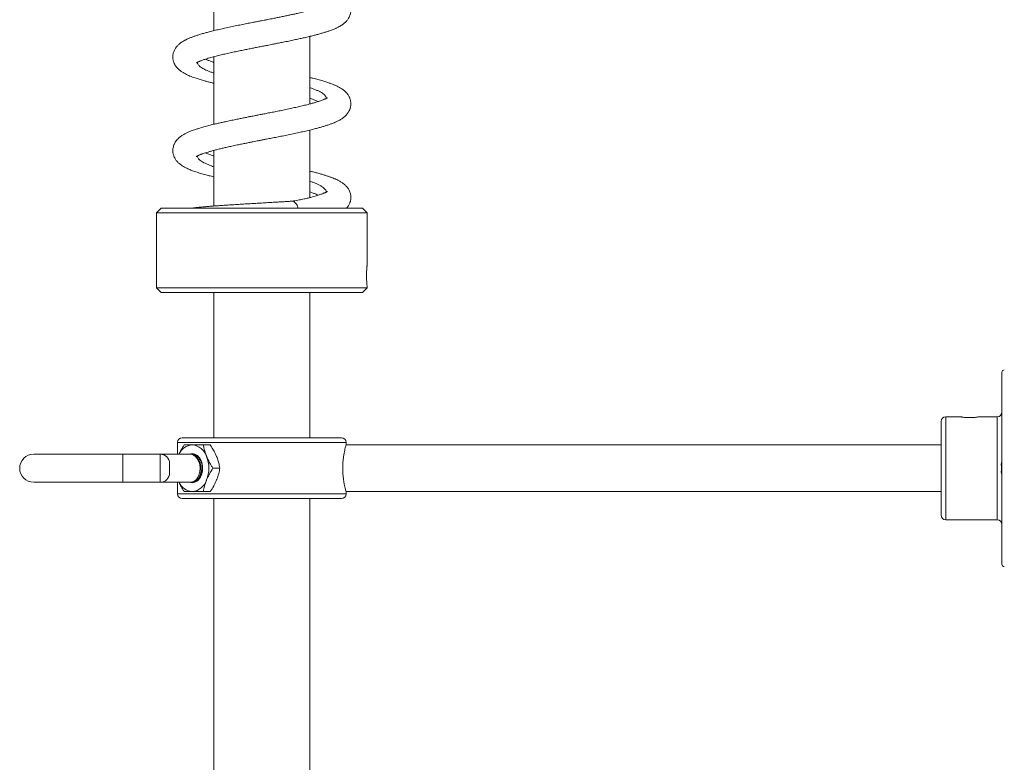
# Model space of a CAD drawing. Units: millimetres. Extents: x -849 to 1242, y -1140 to 1421.
# Drawn here: x -543 to -333, y -63 to 96 of the extents above; entities that cross this region are included whole.
import ezdxf

# ---------------------------------------------------------------- set-up
doc = ezdxf.new("R2010")
doc.units = ezdxf.units.MM

msp = doc.modelspace()

# ---------------------------------------------------------------- linework, layer by layer
at = {"color": 7, "linetype": 'Continuous', "lineweight": 0}
for p, q in [((-501.49, 108.03), (-501.49, 93.6)), ((-480.99, 77.95), (-480.99, 92.38)), ((-501.49, 87.95), (-501.64, 87.99)), ((-501.49, 88.03), (-501.49, 73.6)), ((-480.99, 78.03), (-480.84, 77.99)), ((-480.99, 57.94), (-480.99, 72.38)), ((-501.49, 67.95), (-501.64, 67.99)), ((-501.49, 68.03), (-501.49, 56.15)), ((-480.99, 58.03), (-480.82, 57.99)), ((-512.74, 55.69), (-513.74, 54.69)), ((-513.74, 54.69), (-513.74, 38.69)), ((-468.74, 54.69), (-513.74, 54.69)), ((-469.74, 55.69), (-512.74, 55.69)), ((-468.74, 54.69), (-469.74, 55.69)), ((-468.74, 43.88), (-468.74, 54.69)), ((-513.74, 38.69), (-512.74, 37.69)), ((-468.74, 38.69), (-513.74, 38.69)), ((-469.74, 37.69), (-468.74, 38.69)), ((-469.74, 37.69), (-512.74, 37.69)), ((-501.49, 37.69), (-501.49, 6.65)), ((-480.99, 6.65), (-480.99, 37.69)), ((-333.24, 20.65), (-333.24, 0.15)), ((-342.24, 11.15), (-345.24, 11.15)), ((-334.24, 11.15), (-338.04, 11.15)), ((-346.24, 10.15), (-346.24, -9.85)), ((-474.24, 6.65), (-508.24, 6.65)), ((-509.24, 5.65), (-509.24, 3.15)), ((-502.24, 5.15), (-503.73, 5.15)), ((-346.24, 5.15), (-473.27, 5.15)), ((-473.24, 5.25), (-473.24, 5.65)), ((-520.94, 3.15), (-539.94, 3.15)), ((-512.94, 3.15), (-520.94, 3.15)), ((-506.62, 3.15), (-512.94, 3.15)), ((-506.22, 3.15), (-506.61, 3.15)), ((-510.94, 1.15), (-510.94, -0.85)), ((-500.2, 0.15), (-501.69, 0.15)), ((-333.41, 0.75), (-333.24, 0.75)), ((-333.24, 0.15), (-333.24, -20.35)), ((-333.24, -0.45), (-333.41, -0.45)), ((-333.24, -1.5), (-333.24, -1.63)), ((-539.94, -2.85), (-520.94, -2.85)), ((-520.94, -2.85), (-512.94, -2.85)), ((-512.94, -2.85), (-506.47, -2.85)), ((-509.24, -2.85), (-509.24, -5.35)), ((-506.08, -2.79), (-505.96, -2.79)), ((-506.08, -2.8), (-505.98, -2.8)), ((-502.24, -4.85), (-503.73, -4.85)), ((-473.27, -4.85), (-346.24, -4.85)), ((-473.24, -5.35), (-473.24, -4.94)), ((-474.24, -6.35), (-508.24, -6.35)), ((-501.49, -6.35), (-501.49, -86.35)), ((-480.99, -216.35), (-480.99, -6.35)), ((-345.24, -10.85), (-334.24, -10.85))]:
    msp.add_line(p, q, dxfattribs=at)
at = {"color": 8, "linetype": 'Continuous', "lineweight": 0}
for p, q in [((-345.24, 11.15), (-345.24, -10.85)), ((-334.24, 11.15), (-334.24, -10.85)), ((-473.24, 5.65), (-509.24, 5.65)), ((-520.94, 3.15), (-520.94, -2.85)), ((-512.94, -2.85), (-512.94, 3.15)), ((-473.24, -5.35), (-509.24, -5.35))]:
    msp.add_line(p, q, dxfattribs=at)
at = {"color": 7, "linetype": 'Continuous', "lineweight": 0, "flags": 128}
msp.add_lwpolyline([(-506.63, 3.16), (-506.37, 3.22), (-506.09, 3.25), (-505.8, 3.22), (-505.52, 3.15), (-505.25, 3.02), (-504.99, 2.84), (-504.75, 2.61), (-504.54, 2.34), (-504.35, 2.04), (-504.19, 1.7), (-504.06, 1.34), (-503.97, 0.95), (-503.91, 0.56), (-503.9, 0.15), (-503.91, -0.25), (-503.97, -0.65), (-504.06, -1.03), (-504.19, -1.4), (-504.35, -1.74), (-504.54, -2.04), (-504.75, -2.31), (-504.99, -2.53), (-505.25, -2.71), (-505.52, -2.84), (-505.8, -2.92), (-506.09, -2.95), (-506.37, -2.92), (-506.64, -2.85)], dxfattribs=at)
at = {"color": 7, "linetype": 'Continuous', "lineweight": 0}
for centre, radius, start, end in [((-332.74, 20.65), 0.5, 90, 180), ((-345.24, 10.15), 1, 90, 180), ((-334.24, 12.15), 1, 270, 0), ((-508.24, 5.65), 1, 90, 180), ((-474.24, 5.65), 1, 0, 90), ((-505.85, 1.82), 3.34, 94.0701, 156.4588), ((-506.43, 1.61), 3.55, 16.9918, 84.5452), ((-539.94, 0.15), 3, 90, 270), ((-512.94, 1.15), 2, 0, 90), ((-509.33, 0.15), 6.78, 338.3645, 21.6355), ((-507.15, 0.11), 3.25, 296.3065, 21.4077), ((-506.88, 0.27), 2.98, 12.374, 28.8942), ((-326.17, 0.15), 7.27, 166.5263, 175.2638), ((-512.94, -0.85), 2, 270, 0), ((-326.17, 0.15), 7.27, 184.7362, 193.4737), ((-505.83, -1.48), 3.38, 203.8787, 265.5924), ((-506.43, -1.31), 3.55, 275.4543, 343.0087), ((-508.24, -5.35), 1, 180, 270), ((-474.24, -5.35), 1, 270, 0), ((-345.24, -9.85), 1, 180, 270), ((-334.24, -11.85), 1, 0, 90), ((-332.74, -20.35), 0.5, 180, 270)]:
    msp.add_arc(centre, radius, start, end, dxfattribs=at)
for points, knots in [([(-505.23, 86.72), (-505.23, 86.72), (-505.24, 86.7), (-505.17, 86.76), (-505.01, 86.84), (-504.84, 86.92), (-504.67, 87), (-504.46, 87.09), (-504.21, 87.19), (-503.92, 87.3), (-503.58, 87.42), (-503.16, 87.55), (-502.67, 87.7), (-502.13, 87.86), (-501.41, 88.05), (-500.52, 88.28), (-499.42, 88.55), (-498.3, 88.8), (-497.17, 89.05), (-496.06, 89.28), (-495, 89.5), (-493.99, 89.7), (-493.04, 89.89), (-492.24, 90.04), (-491.61, 90.17), (-491.13, 90.26), (-490.71, 90.34), (-490.27, 90.43), (-489.75, 90.53), (-489.09, 90.66), (-488.3, 90.82), (-487.39, 91), (-486.33, 91.21), (-485.2, 91.44), (-484.09, 91.68), (-483.09, 91.9), (-482.1, 92.12), (-481.15, 92.34), (-480.26, 92.56), (-479.45, 92.77), (-478.69, 92.98), (-477.95, 93.2), (-477.38, 93.38), (-476.93, 93.53), (-476.58, 93.65), (-476.2, 93.79), (-475.83, 93.94), (-475.5, 94.08), (-475.21, 94.22), (-474.89, 94.38), (-474.54, 94.57), (-474.18, 94.79), (-473.86, 95.01), (-473.58, 95.25), (-473.32, 95.48), (-473.09, 95.73), (-472.89, 95.99), (-472.69, 96.3), (-472.5, 96.67), (-472.37, 97.05), (-472.29, 97.39), (-472.24, 97.73), (-472.23, 98.08), (-472.26, 98.43), (-472.32, 98.73), (-472.38, 98.96), (-472.45, 99.16), (-472.55, 99.4), (-472.72, 99.73), (-472.96, 100.1), (-473.26, 100.44), (-473.58, 100.74), (-473.93, 101.02), (-474.34, 101.3), (-474.73, 101.52), (-475.13, 101.73), (-475.59, 101.94), (-476.14, 102.17), (-476.78, 102.41), (-477.48, 102.64), (-478.15, 102.85), (-478.79, 103.03), (-479.44, 103.21), (-480.14, 103.39), (-480.66, 103.52), (-480.96, 103.6), (-480.99, 103.6)], [0, 0, 0, 0, 0.001214, 0.016526, 0.03171, 0.042161, 0.051294, 0.059613, 0.067191, 0.07564, 0.085654, 0.097249, 0.110006, 0.122943, 0.136025, 0.15783, 0.178817, 0.198889, 0.218012, 0.23615, 0.253179, 0.269068, 0.283814, 0.297417, 0.305828, 0.31312, 0.319205, 0.325192, 0.333279, 0.343329, 0.355478, 0.369737, 0.386116, 0.405585, 0.423841, 0.440869, 0.45666, 0.475774, 0.492653, 0.507874, 0.524375, 0.540375, 0.556839, 0.564925, 0.57365, 0.583497, 0.594476, 0.604684, 0.612297, 0.620953, 0.632652, 0.644992, 0.655871, 0.665271, 0.675148, 0.683876, 0.691468, 0.699816, 0.709977, 0.719043, 0.726654, 0.733194, 0.740997, 0.749405, 0.756094, 0.759888, 0.764504, 0.770804, 0.778816, 0.790898, 0.80172, 0.811137, 0.825653, 0.838882, 0.851268, 0.863405, 0.876711, 0.892453, 0.910409, 0.927546, 0.942859, 0.956425, 0.969635, 0.983224, 0.998718, 1, 1, 1, 1]), ([(-477.25, 99.26), (-477.25, 99.26), (-477.25, 99.26), (-477.31, 99.23), (-477.39, 99.19), (-477.51, 99.12), (-477.68, 99.04), (-477.9, 98.94), (-478.14, 98.84), (-478.38, 98.75), (-478.61, 98.67), (-479.03, 98.52), (-479.71, 98.31), (-480.64, 98.04), (-481.6, 97.79), (-482.58, 97.55), (-483.55, 97.32), (-484.48, 97.12), (-485.31, 96.94), (-486.19, 96.75), (-487.09, 96.57), (-487.94, 96.39), (-488.69, 96.24), (-489.35, 96.11), (-489.9, 96), (-490.34, 95.92), (-490.81, 95.82), (-491.4, 95.71), (-492.16, 95.56), (-493.09, 95.38), (-494.16, 95.17), (-495.35, 94.93), (-496.61, 94.68), (-497.9, 94.41), (-499.14, 94.14), (-500.31, 93.88), (-501.41, 93.62), (-502.41, 93.37), (-503.32, 93.13), (-504.13, 92.91), (-504.87, 92.68), (-505.42, 92.5), (-505.83, 92.36), (-506.13, 92.24), (-506.44, 92.12), (-506.73, 92), (-507, 91.89), (-507.23, 91.78), (-507.46, 91.67), (-507.75, 91.52), (-508.08, 91.33), (-508.43, 91.11), (-508.73, 90.88), (-509, 90.65), (-509.21, 90.44), (-509.39, 90.24), (-509.53, 90.06), (-509.68, 89.85), (-509.84, 89.59), (-509.99, 89.28), (-510.1, 88.97), (-510.17, 88.69), (-510.21, 88.47), (-510.23, 88.25), (-510.24, 88.01), (-510.23, 87.71), (-510.19, 87.38), (-510.11, 87.06), (-510, 86.74), (-509.83, 86.38), (-509.6, 86), (-509.32, 85.65), (-509.05, 85.38), (-508.81, 85.17), (-508.48, 84.91), (-508.08, 84.65), (-507.58, 84.37), (-507.09, 84.13), (-506.58, 83.91), (-506.05, 83.71), (-505.53, 83.52), (-505.06, 83.36), (-504.62, 83.23), (-504.15, 83.09), (-503.6, 82.93), (-502.96, 82.75), (-502.25, 82.57), (-501.74, 82.44), (-501.49, 82.38)], [0, 0, 0, 0, 0.008845, 0.016819, 0.024191, 0.032193, 0.041693, 0.052452, 0.062075, 0.069956, 0.077045, 0.08435, 0.107304, 0.131301, 0.148517, 0.167603, 0.188573, 0.202067, 0.216248, 0.231118, 0.246176, 0.259721, 0.271605, 0.281819, 0.290353, 0.2972, 0.302439, 0.312022, 0.324106, 0.337505, 0.354844, 0.373561, 0.39365, 0.414816, 0.4369, 0.45604, 0.475877, 0.496547, 0.513131, 0.530756, 0.548295, 0.563802, 0.57176, 0.579818, 0.588024, 0.596387, 0.604244, 0.610967, 0.617114, 0.624843, 0.636934, 0.64872, 0.659217, 0.668478, 0.676898, 0.683154, 0.688885, 0.69458, 0.701414, 0.709383, 0.717547, 0.723961, 0.728619, 0.732536, 0.737837, 0.744654, 0.752113, 0.758688, 0.765394, 0.775302, 0.786939, 0.797712, 0.807239, 0.81579, 0.82415, 0.840479, 0.856203, 0.871404, 0.885384, 0.900718, 0.914324, 0.925224, 0.935025, 0.945588, 0.956972, 0.9709, 0.985965, 1, 1, 1, 1]), ([(-501.49, 84.53), (-501.52, 84.54), (-501.84, 84.65), (-502.31, 84.83), (-502.92, 85.08), (-503.43, 85.32), (-503.87, 85.55), (-504.24, 85.79), (-504.54, 86.03), (-504.77, 86.26), (-504.91, 86.5), (-504.99, 86.7), (-504.98, 86.82), (-504.97, 86.85)], [0, 0, 0, 0, 0.014933, 0.13538, 0.236358, 0.337335, 0.440469, 0.543601, 0.644579, 0.745557, 0.848689, 0.951822, 1, 1, 1, 1]), ([(-503.26, 87.52), (-503.18, 87.48), (-502.91, 87.35), (-502.36, 87.13), (-501.84, 86.93), (-501.53, 86.83), (-501.49, 86.81)], [0, 0, 0, 0, 0.159531, 0.552939, 0.94635, 1, 1, 1, 1]), ([(-505.23, 66.71), (-505.23, 66.71), (-505.25, 66.7), (-505.19, 66.74), (-505.09, 66.8), (-504.99, 66.85), (-504.85, 66.92), (-504.66, 67.01), (-504.43, 67.1), (-504.2, 67.19), (-503.92, 67.3), (-503.53, 67.43), (-503.02, 67.6), (-502.45, 67.77), (-501.82, 67.95), (-501.1, 68.14), (-500.32, 68.33), (-499.49, 68.53), (-498.6, 68.73), (-497.59, 68.95), (-496.57, 69.17), (-495.57, 69.38), (-494.69, 69.56), (-493.87, 69.72), (-493.15, 69.87), (-492.53, 69.99), (-492.02, 70.09), (-491.62, 70.17), (-491.29, 70.23), (-490.97, 70.3), (-490.61, 70.36), (-490.02, 70.48), (-489.16, 70.65), (-488.04, 70.87), (-486.83, 71.11), (-485.55, 71.37), (-484.29, 71.64), (-483.06, 71.9), (-481.87, 72.17), (-480.77, 72.43), (-479.8, 72.68), (-478.98, 72.9), (-478.23, 73.11), (-477.62, 73.3), (-477.16, 73.45), (-476.8, 73.57), (-476.49, 73.68), (-476.17, 73.81), (-475.8, 73.96), (-475.41, 74.12), (-475.07, 74.29), (-474.77, 74.44), (-474.47, 74.61), (-474.17, 74.8), (-473.88, 75), (-473.59, 75.23), (-473.33, 75.47), (-473.08, 75.74), (-472.88, 76.01), (-472.72, 76.26), (-472.6, 76.47), (-472.5, 76.69), (-472.4, 76.95), (-472.32, 77.24), (-472.26, 77.53), (-472.24, 77.78), (-472.24, 77.98), (-472.24, 78.17), (-472.26, 78.42), (-472.32, 78.74), (-472.41, 79.08), (-472.53, 79.37), (-472.66, 79.63), (-472.82, 79.9), (-473.06, 80.22), (-473.36, 80.54), (-473.67, 80.82), (-473.94, 81.02), (-474.19, 81.2), (-474.52, 81.4), (-474.93, 81.63), (-475.45, 81.88), (-476.03, 82.12), (-476.68, 82.37), (-477.41, 82.62), (-478.27, 82.88), (-479.25, 83.16), (-480.17, 83.4), (-480.77, 83.55), (-480.99, 83.6)], [0, 0, 0, 0, 0.000106, 0.015931, 0.024848, 0.031902, 0.038775, 0.047936, 0.057945, 0.066456, 0.073414, 0.086858, 0.100736, 0.114884, 0.129134, 0.143792, 0.160762, 0.175234, 0.191209, 0.208699, 0.22771, 0.242869, 0.257271, 0.270082, 0.281289, 0.290883, 0.298857, 0.304886, 0.309521, 0.314228, 0.319662, 0.325823, 0.341622, 0.359001, 0.377954, 0.39848, 0.420596, 0.440278, 0.461142, 0.483234, 0.500383, 0.517162, 0.533496, 0.548789, 0.558933, 0.56797, 0.575914, 0.584428, 0.594564, 0.606131, 0.616281, 0.625181, 0.63417, 0.644006, 0.654676, 0.663696, 0.672993, 0.682554, 0.6913, 0.698542, 0.704275, 0.709159, 0.715016, 0.721876, 0.728796, 0.734135, 0.73794, 0.74156, 0.746747, 0.754847, 0.762852, 0.769395, 0.77524, 0.782913, 0.792576, 0.805177, 0.815805, 0.824607, 0.833276, 0.842197, 0.857639, 0.873718, 0.890072, 0.906685, 0.924549, 0.944339, 0.966051, 0.988052, 1, 1, 1, 1]), ([(-480.99, 81.45), (-480.88, 81.41), (-480.5, 81.28), (-479.94, 81.06), (-479.3, 80.79), (-478.75, 80.51), (-478.29, 80.24), (-477.94, 79.96), (-477.68, 79.69), (-477.53, 79.41), (-477.47, 79.23), (-477.49, 79.13), (-477.49, 79.13)], [0, 0, 0, 0, 0.048999, 0.166167, 0.283334, 0.403907, 0.52448, 0.641633, 0.758787, 0.879344, 0.999902, 1, 1, 1, 1]), ([(-477.25, 79.27), (-477.25, 79.27), (-477.24, 79.27), (-477.28, 79.25), (-477.36, 79.2), (-477.51, 79.12), (-477.68, 79.04), (-477.9, 78.94), (-478.18, 78.83), (-478.52, 78.7), (-478.94, 78.55), (-479.43, 78.39), (-480.01, 78.22), (-480.65, 78.04), (-481.43, 77.83), (-482.37, 77.6), (-483.44, 77.35), (-484.59, 77.09), (-485.79, 76.83), (-487.02, 76.58), (-488.19, 76.34), (-489.28, 76.13), (-490.15, 75.96), (-490.78, 75.83), (-491.2, 75.75), (-491.64, 75.66), (-492.16, 75.56), (-492.77, 75.44), (-493.44, 75.31), (-494.17, 75.17), (-494.99, 75), (-495.87, 74.83), (-496.88, 74.62), (-497.94, 74.4), (-499, 74.17), (-499.93, 73.97), (-500.74, 73.78), (-501.43, 73.62), (-502.02, 73.47), (-502.55, 73.34), (-503.08, 73.2), (-503.61, 73.05), (-504.17, 72.89), (-504.78, 72.71), (-505.36, 72.52), (-505.87, 72.34), (-506.29, 72.19), (-506.65, 72.04), (-507.08, 71.86), (-507.59, 71.61), (-508.17, 71.28), (-508.7, 70.92), (-509.12, 70.54), (-509.45, 70.18), (-509.71, 69.81), (-509.89, 69.49), (-510.03, 69.16), (-510.15, 68.8), (-510.23, 68.38), (-510.25, 67.96), (-510.22, 67.56), (-510.15, 67.21), (-510.06, 66.89), (-509.93, 66.58), (-509.71, 66.16), (-509.38, 65.72), (-509, 65.32), (-508.61, 65), (-508.26, 64.77), (-507.94, 64.57), (-507.61, 64.39), (-507.24, 64.2), (-506.84, 64.02), (-506.42, 63.85), (-506.01, 63.69), (-505.57, 63.54), (-505.08, 63.37), (-504.56, 63.21), (-504.03, 63.05), (-503.5, 62.9), (-502.98, 62.76), (-502.48, 62.63), (-502.03, 62.51), (-501.69, 62.43), (-501.51, 62.39), (-501.49, 62.38)], [0, 0, 0, 0, 0.000448, 0.011007, 0.022449, 0.033277, 0.044031, 0.054231, 0.064853, 0.075897, 0.087122, 0.101057, 0.114888, 0.129422, 0.145309, 0.166231, 0.186171, 0.20509, 0.226399, 0.246244, 0.264665, 0.281663, 0.297195, 0.304669, 0.310944, 0.316737, 0.324647, 0.334915, 0.344645, 0.355842, 0.368515, 0.38267, 0.397302, 0.416704, 0.43447, 0.450586, 0.465039, 0.477818, 0.488915, 0.498899, 0.509009, 0.520536, 0.532341, 0.545803, 0.561529, 0.574035, 0.584888, 0.594528, 0.604552, 0.621328, 0.640402, 0.659967, 0.674188, 0.686826, 0.697703, 0.70661, 0.71283, 0.721054, 0.730789, 0.740153, 0.748923, 0.756283, 0.762649, 0.770514, 0.780017, 0.79522, 0.810863, 0.823601, 0.834712, 0.844993, 0.855036, 0.86638, 0.879112, 0.890566, 0.900804, 0.912132, 0.924885, 0.937298, 0.948862, 0.95987, 0.972007, 0.980714, 0.990021, 0.998732, 1, 1, 1, 1]), ([(-479.22, 78.46), (-479.24, 78.48), (-479.45, 78.58), (-479.92, 78.78), (-480.48, 79), (-480.87, 79.13), (-480.99, 79.17)], [0, 0, 0, 0, 0.054709, 0.438899, 0.834255, 1, 1, 1, 1]), ([(-503.26, 67.52), (-503.09, 67.44), (-502.72, 67.27), (-502.12, 67.03), (-501.67, 66.88), (-501.49, 66.81)], [0, 0, 0, 0, 0.3311991, 0.7265102, 1, 1, 1, 1]), ([(-501.49, 64.53), (-501.67, 64.6), (-502.12, 64.75), (-502.74, 65), (-503.35, 65.27), (-503.87, 65.55), (-504.29, 65.82), (-504.63, 66.1), (-504.85, 66.37), (-504.97, 66.62), (-504.98, 66.78), (-504.98, 66.85)], [0, 0, 0, 0, 0.0815922, 0.2021513, 0.3192891, 0.4364266, 0.5569683, 0.6775102, 0.7946298, 0.9117498, 1, 1, 1, 1]), ([(-473.14, 55.69), (-473.12, 55.71), (-473.02, 55.81), (-472.86, 56.04), (-472.67, 56.34), (-472.53, 56.62), (-472.43, 56.86), (-472.37, 57.05), (-472.31, 57.26), (-472.27, 57.49), (-472.23, 57.8), (-472.23, 58.12), (-472.26, 58.46), (-472.33, 58.79), (-472.43, 59.14), (-472.59, 59.49), (-472.77, 59.82), (-472.96, 60.09), (-473.17, 60.34), (-473.41, 60.59), (-473.7, 60.85), (-474, 61.07), (-474.3, 61.27), (-474.58, 61.44), (-474.85, 61.59), (-475.09, 61.71), (-475.29, 61.8), (-475.5, 61.9), (-475.72, 61.99), (-476.1, 62.15), (-476.6, 62.34), (-477.24, 62.56), (-477.91, 62.77), (-478.63, 62.99), (-479.42, 63.21), (-480.2, 63.41), (-480.75, 63.54), (-480.99, 63.6)], [0, 0, 0, 0, 0.0055801, 0.032667, 0.0612052, 0.0853703, 0.1041937, 0.1177748, 0.1300549, 0.1457996, 0.1647257, 0.1908304, 0.2115393, 0.2330759, 0.2603749, 0.289436, 0.3144541, 0.3389268, 0.3639215, 0.3925174, 0.4247841, 0.4628556, 0.4899562, 0.5195199, 0.5468231, 0.5688474, 0.5861299, 0.604285, 0.6249698, 0.6473647, 0.7022825, 0.7517095, 0.8013466, 0.8516515, 0.9035542, 0.9572505, 1, 1, 1, 1]), ([(-480.99, 61.45), (-480.77, 61.38), (-480.3, 61.21), (-479.65, 60.95), (-479.05, 60.67), (-478.54, 60.39), (-478.13, 60.12), (-477.81, 59.84), (-477.6, 59.57), (-477.49, 59.33), (-477.5, 59.18), (-477.5, 59.13)], [0, 0, 0, 0, 0.099445, 0.216503, 0.33696, 0.457417, 0.574497, 0.691578, 0.812059, 0.932541, 1, 1, 1, 1]), ([(-477.24, 59.27), (-477.24, 59.27), (-477.23, 59.28), (-477.27, 59.25), (-477.36, 59.2), (-477.51, 59.12), (-477.68, 59.04), (-477.83, 58.97), (-477.99, 58.9), (-478.2, 58.82), (-478.49, 58.71), (-478.83, 58.59), (-479.22, 58.46), (-479.65, 58.32), (-480.17, 58.16), (-480.79, 57.99), (-481.56, 57.8), (-482.5, 57.6), (-483.6, 57.4), (-484.39, 57.26), (-484.8, 57.18)], [0, 0, 0, 0, 0.007537, 0.049923, 0.109988, 0.163895, 0.19745, 0.230069, 0.261726, 0.29526, 0.339439, 0.394887, 0.443828, 0.498979, 0.56051, 0.629142, 0.70621, 0.793542, 0.891711, 1, 1, 1, 1]), ([(-479.22, 58.46), (-479.36, 58.53), (-479.69, 58.68), (-480.28, 58.92), (-480.76, 59.09), (-480.99, 59.17)], [0, 0, 0, 0, 0.2739706, 0.6575824, 1, 1, 1, 1]), ([(-484.75, 57.19), (-485.04, 57.17), (-485.61, 57.13), (-486.47, 57.08), (-487.32, 57.03), (-488.19, 56.98), (-489.08, 56.93), (-490.11, 56.86), (-491.26, 56.8), (-492.5, 56.72), (-493.69, 56.65), (-494.93, 56.58), (-496.22, 56.5), (-497.52, 56.42), (-498.7, 56.34), (-499.76, 56.27), (-500.71, 56.21), (-501.61, 56.14), (-502.44, 56.08), (-503.21, 56.01), (-503.85, 55.96), (-504.4, 55.91), (-504.89, 55.86), (-505.37, 55.81), (-505.85, 55.75), (-506.14, 55.71), (-506.28, 55.69)], [0, 0, 0, 0, 0.038912, 0.073825, 0.107802, 0.14293, 0.17886, 0.214634, 0.266394, 0.315526, 0.362604, 0.407977, 0.465753, 0.520276, 0.5715, 0.619421, 0.664034, 0.705395, 0.751235, 0.793008, 0.8307, 0.864296, 0.894117, 0.926717, 0.964673, 1, 1, 1, 1]), ([(-484.74, 57.18), (-484.73, 57.19), (-484.63, 57.22), (-484.41, 57.12), (-484.11, 56.9), (-483.84, 56.54), (-483.63, 56.13), (-483.52, 55.83), (-483.47, 55.69)], [0, 0, 0, 0, 0.024428, 0.244845, 0.458881, 0.661156, 0.847962, 1, 1, 1, 1]), ([(-468.74, 38.69), (-468.74, 38.7), (-468.74, 38.71), (-468.75, 38.83), (-468.77, 39), (-468.8, 39.24), (-468.82, 39.55), (-468.85, 39.9), (-468.87, 40.29), (-468.88, 40.71), (-468.89, 41.14), (-468.89, 41.58), (-468.88, 42.01), (-468.86, 42.42), (-468.84, 42.8), (-468.81, 43.13), (-468.79, 43.42), (-468.77, 43.64), (-468.75, 43.8), (-468.74, 43.88), (-468.74, 43.88), (-468.74, 43.88)], [0, 0, 0, 0, 0.052685, 0.106904, 0.159587, 0.213786, 0.266689, 0.321115, 0.374156, 0.428749, 0.481551, 0.535897, 0.588451, 0.642523, 0.69521, 0.749408, 0.802397, 0.856924, 0.909918, 0.964466, 1, 1, 1, 1]), ([(-342.24, 11.15), (-342.23, 11.15), (-342.22, 11.15), (-342.13, 11.13), (-341.99, 11.11), (-341.8, 11.08), (-341.56, 11.04), (-341.28, 11.01), (-340.96, 10.98), (-340.62, 10.96), (-340.27, 10.95), (-339.92, 10.95), (-339.57, 10.96), (-339.24, 10.98), (-338.94, 11.01), (-338.67, 11.05), (-338.44, 11.08), (-338.25, 11.11), (-338.12, 11.14), (-338.05, 11.15), (-338.04, 11.15), (-338.04, 11.15)], [0, 0, 0, 0, 0.052271, 0.106073, 0.158339, 0.21209, 0.264932, 0.319283, 0.37253, 0.427357, 0.479957, 0.534126, 0.586035, 0.639433, 0.691683, 0.7454, 0.798486, 0.853106, 0.906236, 0.960951, 1, 1, 1, 1]), ([(-508.93, 3.15), (-508.89, 3.24), (-508.76, 3.52), (-508.41, 4.19), (-508.05, 4.77), (-507.81, 5.15)], [0, 0, 0, 0, 0.128514, 0.415613, 1, 1, 1, 1]), ([(-507.81, 5.15), (-507.57, 5.15), (-507.2, 5.15), (-506.6, 5.15), (-506.26, 5.15), (-506.09, 5.15)], [0, 0, 0, 0, 0.495254, 0.74765, 1, 1, 1, 1]), ([(-506.09, 5.15), (-506.04, 5.15), (-505.83, 5.15), (-505.44, 5.15), (-504.72, 5.15), (-504.13, 5.15), (-503.73, 5.15)], [0, 0, 0, 0, 0.0700414, 0.300459, 0.5309129, 1, 1, 1, 1]), ([(-503.73, 5.15), (-503.67, 4.85), (-503.56, 4.25), (-503.32, 3.41), (-503.11, 2.87), (-503.03, 2.65)], [0, 0, 0, 0, 0.368355, 0.739928, 1, 1, 1, 1]), ([(-500.9, 2.65), (-501, 2.87), (-501.23, 3.4), (-501.67, 4.24), (-502.05, 4.85), (-502.24, 5.15)], [0, 0, 0, 0, 0.260071, 0.628129, 1, 1, 1, 1]), ([(-473.24, -4.94), (-473.24, -4.94), (-473.23, -4.97), (-473.26, -4.88), (-473.32, -4.67), (-473.41, -4.32), (-473.52, -3.85), (-473.64, -3.27), (-473.77, -2.58), (-473.87, -1.81), (-473.95, -0.98), (-473.98, -0.13), (-473.97, 0.73), (-473.93, 1.54), (-473.84, 2.32), (-473.74, 3.04), (-473.62, 3.7), (-473.49, 4.26), (-473.38, 4.72), (-473.3, 5.03), (-473.25, 5.22), (-473.24, 5.24), (-473.24, 5.25)], [0, 0, 0, 0, 0.006028, 0.059313, 0.11007, 0.162243, 0.214112, 0.267393, 0.320881, 0.375932, 0.429068, 0.483859, 0.535053, 0.587766, 0.638517, 0.690652, 0.743077, 0.796946, 0.850611, 0.905889, 0.95239, 1, 1, 1, 1]), ([(-506.64, 3.15), (-506.52, 3.15), (-506.3, 3.13), (-505.96, 3.02), (-505.63, 2.83), (-505.31, 2.57), (-505.04, 2.23), (-504.81, 1.83), (-504.62, 1.39), (-504.5, 0.91), (-504.43, 0.41), (-504.42, -0.1), (-504.47, -0.6), (-504.58, -1.08), (-504.75, -1.53), (-504.96, -1.92), (-505.22, -2.26), (-505.52, -2.53), (-505.85, -2.72), (-506.17, -2.83), (-506.38, -2.84), (-506.47, -2.84)], [0, 0, 0, 0, 0.049071, 0.099361, 0.152163, 0.206494, 0.259323, 0.313683, 0.366512, 0.420873, 0.473702, 0.528063, 0.580892, 0.635255, 0.688081, 0.742443, 0.795271, 0.849632, 0.90246, 0.956819, 1, 1, 1, 1]), ([(-505.71, -2.8), (-505.62, -2.77), (-505.42, -2.7), (-505.14, -2.5), (-504.87, -2.24), (-504.64, -1.89), (-504.44, -1.49), (-504.3, -1.04), (-504.22, -0.55), (-504.2, -0.05), (-504.23, 0.46), (-504.33, 0.96), (-504.49, 1.44), (-504.7, 1.88), (-504.96, 2.27), (-505.26, 2.6), (-505.6, 2.86), (-505.95, 3.04), (-506.3, 3.14), (-506.52, 3.15), (-506.63, 3.15)], [0, 0, 0, 0, 0.051747, 0.104758, 0.160921, 0.218713, 0.274884, 0.332682, 0.388846, 0.446638, 0.502811, 0.560611, 0.61678, 0.674577, 0.730742, 0.788541, 0.844709, 0.902506, 0.950744, 1, 1, 1, 1]), ([(-506.22, 3.14), (-506.15, 3.14), (-505.95, 3.15), (-505.62, 3.06), (-505.27, 2.88), (-504.94, 2.63), (-504.64, 2.31), (-504.39, 1.92), (-504.22, 1.57), (-504.15, 1.36), (-504.13, 1.3)], [0, 0, 0, 0, 0.085474, 0.226742, 0.372107, 0.513376, 0.65874, 0.80001, 0.945376, 1, 1, 1, 1]), ([(-503.03, 2.65), (-502.89, 2.33), (-502.61, 1.7), (-502.14, 0.86), (-501.82, 0.35), (-501.69, 0.15)], [0, 0, 0, 0, 0.37402, 0.753246, 1, 1, 1, 1]), ([(-500.2, 0.15), (-500.24, 0.35), (-500.33, 0.86), (-500.54, 1.69), (-500.78, 2.33), (-500.9, 2.65)], [0, 0, 0, 0, 0.246754, 0.621052, 1, 1, 1, 1]), ([(-504.37, 2.05), (-504.3, 1.91), (-504.16, 1.63), (-504.01, 1.16), (-503.92, 0.66), (-503.88, 0.16), (-503.92, -0.34), (-503.97, -0.69), (-504.03, -0.87), (-504.04, -0.89)], [0, 0, 0, 0, 0.1636472, 0.3272574, 0.4890612, 0.6508612, 0.8105593, 0.9702397, 1, 1, 1, 1]), ([(-504, -0.71), (-504, -0.7), (-503.95, -0.56), (-503.92, -0.28), (-503.89, 0.14), (-503.91, 0.59), (-503.99, 1.06), (-504.12, 1.51), (-504.26, 1.84), (-504.35, 2.01), (-504.37, 2.05)], [0, 0, 0, 0, 0.0157433, 0.161475, 0.307257, 0.466827, 0.626396, 0.7893237, 0.9523591, 1, 1, 1, 1]), ([(-504, 0.71), (-503.98, 0.61), (-503.94, 0.35), (-503.93, -0.09), (-503.96, -0.53), (-504.01, -0.79), (-504.04, -0.89)], [0, 0, 0, 0, 0.182788, 0.488464, 0.794137, 1, 1, 1, 1]), ([(-501.69, 0.15), (-501.94, -0.25), (-502.32, -0.87), (-502.75, -1.71), (-502.93, -2.14), (-503.03, -2.35)], [0, 0, 0, 0, 0.495253, 0.747649, 1, 1, 1, 1]), ([(-500.9, -2.35), (-500.88, -2.29), (-500.78, -2.04), (-500.62, -1.59), (-500.39, -0.81), (-500.27, -0.23), (-500.2, 0.15)], [0, 0, 0, 0, 0.070041, 0.300459, 0.530914, 1, 1, 1, 1]), ([(-333.34, 0.75), (-333.34, 0.73), (-333.37, 0.47), (-333.39, 0.06), (-333.35, -0.32), (-333.34, -0.45)], [0, 0, 0, 0, 0.06177, 0.663097, 1, 1, 1, 1]), ([(-507.81, -4.85), (-507.94, -4.65), (-508.26, -4.14), (-508.64, -3.47), (-508.85, -3), (-508.92, -2.85)], [0, 0, 0, 0, 0.307456, 0.773859, 1, 1, 1, 1]), ([(-505.96, -2.79), (-505.95, -2.79), (-505.87, -2.8), (-505.78, -2.8), (-505.71, -2.8)], [0, 0, 0, 0, 0.110855, 1, 1, 1, 1]), ([(-503.03, -2.35), (-503.05, -2.41), (-503.15, -2.66), (-503.31, -3.11), (-503.54, -3.89), (-503.66, -4.46), (-503.73, -4.85)], [0, 0, 0, 0, 0.070042, 0.300459, 0.530914, 1, 1, 1, 1]), ([(-502.24, -4.85), (-501.99, -4.44), (-501.61, -3.83), (-501.18, -2.99), (-501, -2.56), (-500.9, -2.35)], [0, 0, 0, 0, 0.4952533, 0.7476491, 1, 1, 1, 1]), ([(-506.09, -4.85), (-506.14, -4.85), (-506.34, -4.85), (-506.68, -4.85), (-507.24, -4.85), (-507.58, -4.85), (-507.81, -4.85)], [0, 0, 0, 0, 0.070042, 0.300459, 0.530913, 1, 1, 1, 1]), ([(-503.73, -4.85), (-504.15, -4.85), (-504.78, -4.85), (-505.55, -4.85), (-505.91, -4.85), (-506.09, -4.85)], [0, 0, 0, 0, 0.495255, 0.74765, 1, 1, 1, 1])]:
    msp.add_open_spline(points, degree=3, knots=knots, dxfattribs=at)

doc.saveas('drawing.dxf')
